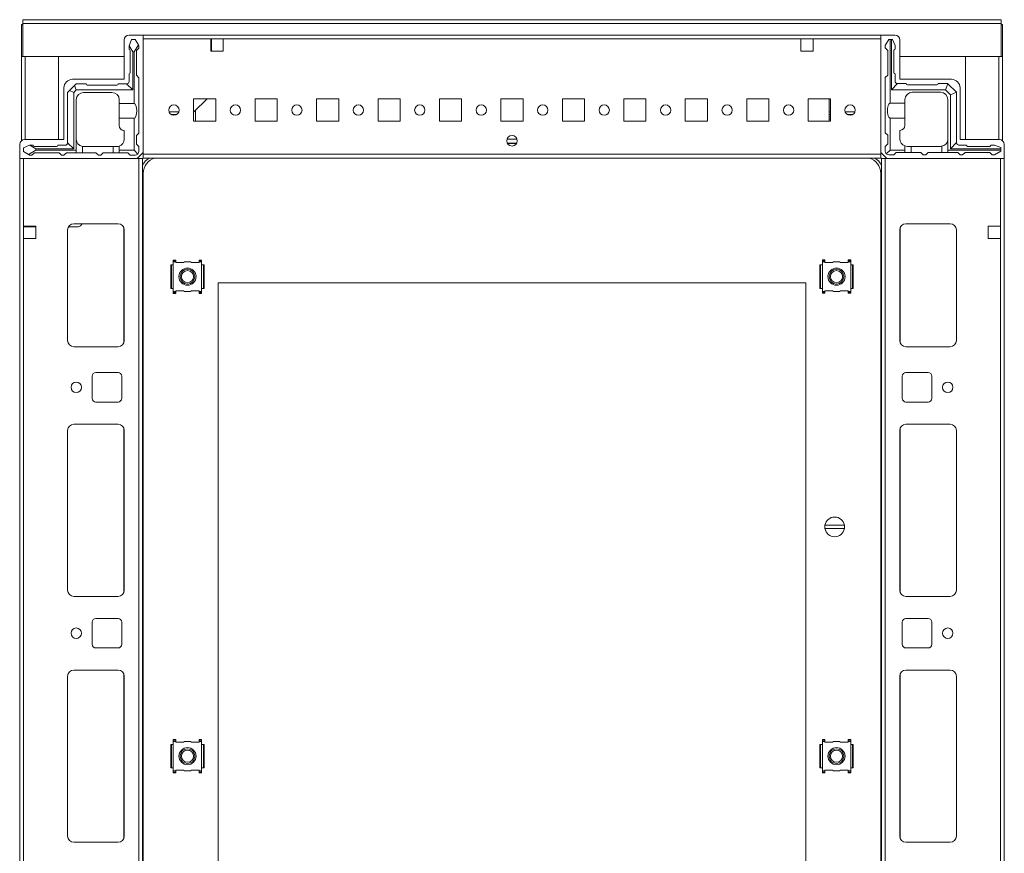
# Model space of a CAD drawing. Units: millimetres. Extents: x -30 to 11551, y -6 to 11620.
# Drawn here: x 1955 to 2356, y 9817 to 10156 of the extents above; entities that cross this region are included whole.
import ezdxf

# ---------------------------------------------------------------- set-up
doc = ezdxf.new("R2010")
doc.units = ezdxf.units.MM

msp = doc.modelspace()

# ---------------------------------------------------------------- linework, layer by layer
at = {"color": 7, "linetype": 'Continuous', "lineweight": 15}
for p, q in [((1955.757, 10153.894), (1956.257, 10153.894)), ((1955.757, 10153.894), (1955.757, 10140.884)), ((2354.257, 10155.894), (1956.257, 10155.894)), ((1956.257, 10155.894), (1956.257, 10154.384)), ((1956.257, 10154.384), (2354.257, 10154.384)), ((1956.257, 10140.894), (1956.257, 10154.384)), ((2354.257, 10154.384), (2354.257, 10155.894)), ((2354.257, 10154.384), (2354.257, 10140.894)), ((2354.757, 10153.894), (2354.257, 10153.894)), ((2354.757, 10140.884), (2354.757, 10153.894)), ((2005.257, 10149.644), (1999.507, 10149.644)), ((2005.257, 10101.894), (2005.257, 10149.644)), ((2305.257, 10149.644), (2005.257, 10149.644)), ((2305.257, 10101.894), (2305.257, 10149.644)), ((2305.257, 10149.644), (2311.007, 10149.644)), ((1997.507, 10147.644), (1997.507, 10131.644)), ((2000.507, 10147.816), (1999.507, 10145.316)), ((1999.507, 10145.316), (1999.507, 10145.24)), ((1999.507, 10145.24), (2001.007, 10142.816)), ((1999.507, 10145.24), (1999.507, 10143.816)), ((2002.007, 10147.816), (2000.507, 10147.816)), ((2001.507, 10142.816), (2003.284, 10145.688)), ((2003.284, 10145.688), (2002.007, 10147.816)), ((2003.507, 10145.316), (2003.284, 10145.688)), ((2003.507, 10144.316), (2003.507, 10145.316)), ((2005.257, 10101.244), (2005.257, 10148.044)), ((2005.257, 10148.044), (2032.757, 10148.044)), ((2032.757, 10148.044), (2032.757, 10143.044)), ((2032.757, 10148.044), (2037.757, 10148.044)), ((2032.757, 10147.644), (2033.007, 10147.644)), ((2033.007, 10145.394), (2032.757, 10145.394)), ((2033.007, 10148.044), (2033.007, 10147.644)), ((2033.007, 10147.644), (2033.007, 10145.394)), ((2033.007, 10145.394), (2033.007, 10144.394)), ((2037.757, 10148.044), (2272.757, 10148.044)), ((2037.757, 10143.044), (2037.757, 10148.044)), ((2272.757, 10148.044), (2272.757, 10143.044)), ((2272.757, 10148.044), (2277.757, 10148.044)), ((2277.757, 10148.044), (2305.257, 10148.044)), ((2277.757, 10143.044), (2277.757, 10148.044)), ((2305.257, 10148.044), (2305.257, 10101.244)), ((2308.567, 10147.894), (2307.067, 10145.394)), ((2307.067, 10144.394), (2307.067, 10145.394)), ((2308.567, 10147.894), (2309.067, 10147.894)), ((2309.067, 10147.894), (2309.067, 10121.894)), ((2309.567, 10147.894), (2309.067, 10147.894)), ((2309.567, 10127.394), (2309.567, 10147.894)), ((2309.567, 10147.894), (2310.067, 10147.894)), ((2311.067, 10145.394), (2310.067, 10147.894)), ((2311.067, 10145.394), (2311.067, 10143.894)), ((2313.007, 10147.644), (2313.007, 10131.644)), ((1955.757, 10140.884), (1955.757, 10106.705)), ((1957.267, 10140.884), (1955.757, 10140.884)), ((1997.507, 10140.894), (1956.257, 10140.894)), ((1957.257, 10140.894), (1957.257, 10140.884)), ((1957.267, 10140.884), (1970.757, 10140.884)), ((1970.757, 10140.884), (1970.757, 10107.144)), ((2000.007, 10134.316), (2000.007, 10143.316)), ((2001.007, 10142.816), (2001.507, 10142.816)), ((2001.007, 10142.816), (2001.007, 10127.316)), ((2001.507, 10121.816), (2001.507, 10142.816)), ((2003.507, 10144.316), (2002.507, 10143.316)), ((2002.507, 10143.316), (2002.507, 10133.316)), ((2032.757, 10144.394), (2033.007, 10144.394)), ((2032.757, 10143.394), (2033.007, 10143.394)), ((2032.757, 10143.044), (2037.757, 10143.044)), ((2033.007, 10144.394), (2033.007, 10143.394)), ((2033.007, 10143.394), (2033.007, 10143.044)), ((2272.757, 10143.044), (2277.757, 10143.044)), ((2308.067, 10143.394), (2307.067, 10144.394)), ((2308.067, 10143.394), (2308.067, 10133.394)), ((2310.567, 10134.394), (2310.567, 10143.394)), ((2354.257, 10140.894), (2313.007, 10140.894)), ((2339.757, 10107.144), (2339.757, 10140.884)), ((2339.757, 10140.884), (2353.247, 10140.884)), ((2354.757, 10140.884), (2353.247, 10140.884)), ((2353.257, 10140.884), (2353.257, 10140.894)), ((2354.757, 10106.705), (2354.757, 10140.884)), ((1999.507, 10130.816), (1999.507, 10133.816)), ((2002.507, 10133.316), (2003.507, 10132.316)), ((2307.067, 10132.394), (2308.067, 10133.394)), ((2311.067, 10130.894), (2311.067, 10133.894)), ((1977.275, 10129.084), (1975.239, 10127.048)), ((1997.507, 10131.644), (1976.507, 10131.644)), ((1977.275, 10129.084), (1978.007, 10129.816)), ((1978.007, 10127.316), (1977.275, 10129.084)), ((1978.007, 10129.816), (1982.007, 10129.816)), ((1982.507, 10129.316), (1994.507, 10129.316)), ((1995.007, 10129.816), (1998.507, 10129.816)), ((1998.507, 10129.816), (2001.007, 10127.316)), ((2003.507, 10132.316), (2003.507, 10109.816)), ((2307.067, 10132.394), (2307.067, 10109.894)), ((2309.567, 10127.394), (2312.067, 10129.894)), ((2315.567, 10129.894), (2312.067, 10129.894)), ((2313.007, 10131.644), (2334.007, 10131.644)), ((2328.067, 10129.394), (2316.067, 10129.394)), ((2332.567, 10129.894), (2328.567, 10129.894)), ((2331.567, 10127.394), (2332.592, 10129.869)), ((2332.567, 10129.894), (2332.592, 10129.869)), ((2336.042, 10126.419), (2332.592, 10129.869)), ((1973.007, 10128.144), (1973.007, 10107.144)), ((1974.507, 10126.316), (1975.239, 10127.048)), ((1974.507, 10126.316), (1974.507, 10105.816)), ((1975.239, 10127.048), (1977.007, 10126.316)), ((1978.007, 10127.316), (1977.007, 10126.316)), ((1977.007, 10126.316), (1977.007, 10103.316)), ((2001.007, 10127.316), (1978.007, 10127.316)), ((1981.007, 10126.316), (1992.507, 10126.316)), ((2331.567, 10127.394), (2309.567, 10127.394)), ((2318.067, 10126.394), (2329.567, 10126.394)), ((2333.567, 10125.394), (2331.567, 10127.394)), ((2333.567, 10125.394), (2336.042, 10126.419)), ((2333.567, 10103.394), (2333.567, 10125.394)), ((2336.042, 10126.419), (2336.067, 10126.394)), ((2336.067, 10105.894), (2336.067, 10126.394)), ((2337.507, 10128.144), (2337.507, 10107.144)), ((1978.007, 10123.316), (1978.007, 10102.816)), ((1995.507, 10121.816), (1995.507, 10123.316)), ((1995.507, 10121.816), (2001.507, 10121.816)), ((1995.507, 10115.816), (1995.507, 10121.816)), ((2034.757, 10123.644), (2025.757, 10123.644)), ((2025.757, 10123.644), (2025.757, 10114.644)), ((2031.199, 10123.644), (2025.774, 10118.394)), ((2034.757, 10114.644), (2034.757, 10123.644)), ((2059.757, 10123.644), (2050.757, 10123.644)), ((2050.757, 10123.644), (2050.757, 10114.644)), ((2059.757, 10114.644), (2059.757, 10123.644)), ((2084.757, 10123.644), (2075.757, 10123.644)), ((2075.757, 10123.644), (2075.757, 10114.644)), ((2084.757, 10114.644), (2084.757, 10123.644)), ((2109.757, 10123.644), (2100.757, 10123.644)), ((2100.757, 10123.644), (2100.757, 10114.644)), ((2109.757, 10114.644), (2109.757, 10123.644)), ((2134.757, 10123.644), (2125.757, 10123.644)), ((2125.757, 10123.644), (2125.757, 10114.644)), ((2134.757, 10114.644), (2134.757, 10123.644)), ((2159.757, 10123.644), (2150.757, 10123.644)), ((2150.757, 10123.644), (2150.757, 10114.644)), ((2159.757, 10114.644), (2159.757, 10123.644)), ((2184.757, 10123.644), (2175.757, 10123.644)), ((2175.757, 10123.644), (2175.757, 10114.644)), ((2184.757, 10114.644), (2184.757, 10123.644)), ((2209.757, 10123.644), (2200.757, 10123.644)), ((2200.757, 10123.644), (2200.757, 10114.644)), ((2209.757, 10114.644), (2209.757, 10123.644)), ((2234.757, 10123.644), (2225.757, 10123.644)), ((2225.757, 10123.644), (2225.757, 10114.644)), ((2234.757, 10114.644), (2234.757, 10123.644)), ((2259.757, 10123.644), (2250.757, 10123.644)), ((2250.757, 10123.644), (2250.757, 10114.644)), ((2259.757, 10114.644), (2259.757, 10123.644)), ((2284.757, 10123.644), (2275.757, 10123.644)), ((2275.757, 10123.644), (2275.757, 10114.644)), ((2284.307, 10123.381), (2284.307, 10123.644)), ((2284.307, 10114.644), (2284.307, 10123.381)), ((2284.308, 10118.381), (2284.308, 10123.644)), ((2284.757, 10114.644), (2284.757, 10123.644)), ((2309.067, 10121.894), (2315.067, 10121.894)), ((2315.067, 10123.394), (2315.067, 10121.894)), ((2315.067, 10121.894), (2315.067, 10115.894)), ((2332.567, 10123.394), (2332.567, 10107.394)), ((2019.718, 10118.394), (2015.795, 10118.394)), ((2016.596, 10117.394), (2018.918, 10117.394)), ((2025.774, 10118.394), (2025.757, 10118.378)), ((2025.774, 10118.394), (2025.757, 10118.394)), ((2026.457, 10119.055), (2026.457, 10114.644)), ((2284.757, 10118.381), (2284.308, 10118.381)), ((2284.308, 10117.381), (2284.308, 10118.381)), ((2284.757, 10117.381), (2284.308, 10117.381)), ((2284.308, 10116.381), (2284.308, 10117.381)), ((2294.714, 10118.381), (2290.8, 10118.381)), ((2293.899, 10117.381), (2291.615, 10117.381)), ((1995.507, 10115.816), (1995.507, 10112.816)), ((2001.507, 10115.816), (1995.507, 10115.816)), ((2001.507, 10102.816), (2001.507, 10115.816)), ((2025.757, 10114.644), (2034.757, 10114.644)), ((2050.757, 10114.644), (2059.757, 10114.644)), ((2075.757, 10114.644), (2084.757, 10114.644)), ((2100.757, 10114.644), (2109.757, 10114.644)), ((2125.757, 10114.644), (2134.757, 10114.644)), ((2150.757, 10114.644), (2159.757, 10114.644)), ((2175.757, 10114.644), (2184.757, 10114.644)), ((2200.757, 10114.644), (2209.757, 10114.644)), ((2225.757, 10114.644), (2234.757, 10114.644)), ((2250.757, 10114.644), (2259.757, 10114.644)), ((2275.757, 10114.644), (2284.757, 10114.644)), ((2284.308, 10116.381), (2284.757, 10116.381)), ((2284.308, 10115.381), (2284.308, 10116.381)), ((2284.308, 10115.381), (2284.757, 10115.381)), ((2284.308, 10114.644), (2284.308, 10115.381)), ((2309.067, 10115.894), (2309.067, 10102.894)), ((2315.067, 10115.894), (2309.067, 10115.894)), ((2315.067, 10115.894), (2315.067, 10112.894)), ((1997.507, 10107.316), (1997.507, 10110.816)), ((2003.507, 10109.816), (2002.507, 10108.816)), ((2002.507, 10108.816), (2002.507, 10105.316)), ((2308.067, 10108.894), (2307.067, 10109.894)), ((2308.067, 10108.894), (2308.067, 10105.394)), ((2313.067, 10107.394), (2313.067, 10110.894)), ((1955.007, 10105.144), (1955.007, 10099.394)), ((1959.007, 10104.816), (1956.507, 10103.816)), ((1973.007, 10107.144), (1957.007, 10107.144)), ((1959.083, 10104.816), (1959.007, 10104.816)), ((1961.507, 10103.316), (1959.083, 10104.816)), ((1960.507, 10104.816), (1959.083, 10104.816)), ((1970.507, 10104.816), (1973.507, 10104.816)), ((1974.507, 10105.816), (1977.007, 10103.316)), ((2002.507, 10105.316), (2003.507, 10104.316)), ((2157.132, 10105.644), (2153.382, 10105.644)), ((2307.067, 10104.394), (2308.067, 10105.394)), ((2332.567, 10106.894), (2332.525, 10106.894)), ((2332.567, 10106.894), (2332.567, 10102.894)), ((2336.067, 10105.894), (2333.567, 10103.394)), ((2337.067, 10104.894), (2340.067, 10104.894)), ((2337.507, 10107.144), (2353.507, 10107.144)), ((2351.567, 10104.894), (2350.067, 10104.894)), ((2351.567, 10104.894), (2354.067, 10103.894)), ((2355.507, 10105.144), (2355.507, 10099.394)), ((1956.507, 10103.816), (1956.507, 10102.316)), ((1956.507, 10102.316), (1958.635, 10101.039)), ((1958.635, 10101.039), (1961.507, 10102.816)), ((1958.635, 10101.039), (1959.007, 10100.816)), ((1959.007, 10100.816), (1960.007, 10100.816)), ((1961.007, 10101.816), (1960.007, 10100.816)), ((1961.007, 10104.316), (1970.007, 10104.316)), ((1971.007, 10101.816), (1961.007, 10101.816)), ((1961.507, 10102.816), (1961.507, 10103.316)), ((1977.007, 10103.316), (1961.507, 10103.316)), ((1961.507, 10102.816), (1978.007, 10102.816)), ((1972.007, 10100.816), (1971.007, 10101.816)), ((1972.007, 10100.816), (1973.007, 10100.816)), ((1974.007, 10101.816), (1973.007, 10100.816)), ((1974.007, 10101.816), (1978.007, 10101.816)), ((1978.007, 10102.816), (1978.007, 10101.816)), ((1980.507, 10101.816), (1978.007, 10101.816)), ((1980.507, 10104.358), (1980.507, 10101.816)), ((1980.507, 10101.816), (1986.007, 10101.816)), ((1981.007, 10104.316), (1993.007, 10104.316)), ((1986.007, 10101.816), (1987.007, 10100.816)), ((1987.007, 10100.816), (1988.007, 10100.816)), ((1988.007, 10100.816), (1989.007, 10101.816)), ((1989.007, 10101.816), (1993.007, 10101.816)), ((1993.007, 10101.816), (1993.007, 10104.316)), ((1993.007, 10104.316), (1994.507, 10104.316)), ((1995.507, 10101.816), (1993.007, 10101.816)), ((1995.507, 10104.488), (1995.507, 10102.816)), ((1995.507, 10102.816), (2001.507, 10102.816)), ((1995.507, 10101.816), (1995.507, 10102.816)), ((1999.007, 10101.816), (1995.507, 10101.816)), ((2000.007, 10100.816), (1999.007, 10101.816)), ((2002.007, 10100.816), (2000.007, 10100.816)), ((2003.068, 10101.255), (2001.507, 10102.816)), ((2002.757, 10099.394), (2005.257, 10101.894)), ((2003.507, 10104.316), (2003.507, 10102.316)), ((2305.257, 10101.244), (2005.257, 10101.244)), ((2005.257, 10101.244), (2005.257, 10099.644)), ((2307.757, 10099.394), (2305.257, 10101.894)), ((2305.257, 10099.644), (2305.257, 10101.244)), ((2307.067, 10104.394), (2307.067, 10102.394)), ((2309.067, 10102.894), (2307.507, 10101.333)), ((2308.567, 10100.894), (2310.567, 10100.894)), ((2309.067, 10102.894), (2315.067, 10102.894)), ((2311.567, 10101.894), (2310.567, 10100.894)), ((2311.567, 10101.894), (2315.067, 10101.894)), ((2315.067, 10104.565), (2315.067, 10102.894)), ((2315.067, 10102.894), (2315.067, 10101.894)), ((2315.067, 10101.894), (2317.567, 10101.894)), ((2316.067, 10104.394), (2317.567, 10104.394)), ((2317.567, 10104.394), (2317.567, 10101.894)), ((2329.567, 10104.394), (2317.567, 10104.394)), ((2317.567, 10101.894), (2321.567, 10101.894)), ((2321.567, 10101.894), (2322.567, 10100.894)), ((2322.567, 10100.894), (2323.567, 10100.894)), ((2323.567, 10100.894), (2324.567, 10101.894)), ((2324.567, 10101.894), (2330.067, 10101.894)), ((2330.067, 10101.894), (2330.067, 10104.436)), ((2330.067, 10101.894), (2332.567, 10101.894)), ((2332.567, 10102.894), (2354.067, 10102.894)), ((2332.567, 10101.894), (2332.567, 10102.894)), ((2332.567, 10101.894), (2336.567, 10101.894)), ((2354.067, 10103.394), (2333.567, 10103.394)), ((2337.567, 10100.894), (2336.567, 10101.894)), ((2337.567, 10100.894), (2338.567, 10100.894)), ((2339.567, 10101.894), (2338.567, 10100.894)), ((2339.567, 10101.894), (2349.567, 10101.894)), ((2340.567, 10104.394), (2349.567, 10104.394)), ((2350.567, 10100.894), (2349.567, 10101.894)), ((2351.567, 10100.894), (2350.567, 10100.894)), ((2351.567, 10100.894), (2354.067, 10102.394)), ((2354.067, 10103.394), (2354.067, 10103.894)), ((2354.067, 10102.894), (2354.067, 10103.394)), ((2354.067, 10102.894), (2354.067, 10102.394)), ((1955.007, 10099.394), (2002.757, 10099.394)), ((1955.007, 10099.394), (1955.007, 9613.394)), ((1956.607, 10071.894), (1956.607, 10099.394)), ((2003.407, 10099.394), (1956.607, 10099.394)), ((2003.407, 10099.394), (2003.407, 9613.394)), ((2005.007, 10099.394), (2003.407, 10099.394)), ((2005.007, 9613.394), (2005.007, 10099.394)), ((2005.257, 10099.644), (2305.257, 10099.644)), ((2305.507, 10099.394), (2305.507, 9613.394)), ((2307.107, 10099.394), (2305.507, 10099.394)), ((2307.107, 9613.394), (2307.107, 10099.394)), ((2353.907, 10099.394), (2307.107, 10099.394)), ((2355.507, 10099.394), (2307.757, 10099.394)), ((2353.907, 10099.394), (2353.907, 10071.894)), ((2355.507, 9613.394), (2355.507, 10099.394)), ((2005.257, 10093.394), (2005.257, 9619.394)), ((2305.257, 9619.394), (2305.257, 10093.394)), ((1977.007, 10072.894), (1995.007, 10072.894)), ((1980.456, 10072.894), (1979.688, 10072.101)), ((2333.507, 10072.894), (2315.507, 10072.894)), ((1956.607, 10071.894), (1961.607, 10071.894)), ((1956.607, 10066.894), (1956.607, 10071.894)), ((1957.007, 10071.644), (1956.607, 10071.644)), ((1957.007, 10071.644), (1957.007, 10071.894)), ((1959.257, 10071.644), (1957.007, 10071.644)), ((1959.257, 10071.894), (1959.257, 10071.644)), ((1960.257, 10071.644), (1959.257, 10071.644)), ((1960.257, 10071.894), (1960.257, 10071.644)), ((1961.257, 10071.644), (1960.257, 10071.644)), ((1961.257, 10071.644), (1961.257, 10071.894)), ((1961.607, 10071.644), (1961.257, 10071.644)), ((1961.607, 10071.894), (1961.607, 10066.894)), ((1974.507, 10025.394), (1974.507, 10070.394)), ((1974.517, 10025.17), (1974.517, 10070.617)), ((1978.61, 10071.644), (1974.842, 10071.644)), ((1997.507, 10070.394), (1997.507, 10025.394)), ((2313.007, 10070.394), (2313.007, 10025.394)), ((2335.997, 10070.617), (2335.997, 10025.17)), ((2336.007, 10025.394), (2336.007, 10070.394)), ((2353.907, 10071.894), (2348.907, 10071.894)), ((2348.907, 10071.894), (2348.907, 10066.894)), ((2353.907, 10066.894), (2353.907, 10071.894)), ((1956.607, 9645.894), (1956.607, 10066.894)), ((1961.607, 10066.894), (1956.607, 10066.894)), ((2348.907, 10066.894), (2353.907, 10066.894)), ((2353.907, 10066.894), (2353.907, 9645.894)), ((2017.494, 10058.15), (2018.494, 10058.15)), ((2017.494, 10057.875), (2017.494, 10058.15)), ((2017.494, 10057.393), (2017.494, 10057.875)), ((2018.494, 10057.875), (2017.494, 10057.875)), ((2017.494, 10057.393), (2017.494, 10056.143)), ((2018.494, 10057.393), (2017.494, 10057.393)), ((2018.494, 10058.15), (2018.494, 10057.875)), ((2018.494, 10057.393), (2018.494, 10057.875)), ((2018.494, 10057.093), (2018.494, 10057.393)), ((2021.735, 10057.093), (2018.494, 10057.093)), ((2021.894, 10057.393), (2021.735, 10057.093)), ((2024.619, 10057.393), (2021.894, 10057.393)), ((2024.779, 10057.093), (2024.619, 10057.393)), ((2028.02, 10057.093), (2024.779, 10057.093)), ((2029.02, 10058.15), (2028.02, 10058.15)), ((2028.02, 10058.15), (2028.02, 10057.875)), ((2029.02, 10057.875), (2028.02, 10057.875)), ((2028.02, 10057.875), (2028.02, 10057.393)), ((2029.02, 10057.393), (2028.02, 10057.393)), ((2028.02, 10057.393), (2028.02, 10057.093)), ((2029.02, 10057.875), (2029.02, 10058.15)), ((2029.02, 10057.393), (2029.02, 10057.875)), ((2029.02, 10056.143), (2029.02, 10057.393)), ((2281.494, 10058.193), (2282.494, 10058.193)), ((2281.494, 10057.867), (2281.494, 10058.193)), ((2281.494, 10057.394), (2281.494, 10057.867)), ((2282.494, 10057.867), (2281.494, 10057.867)), ((2281.494, 10057.394), (2281.494, 10056.144)), ((2282.494, 10057.394), (2281.494, 10057.394)), ((2282.494, 10057.867), (2282.494, 10058.193)), ((2282.494, 10057.394), (2282.494, 10057.867)), ((2282.494, 10057.094), (2282.494, 10057.394)), ((2285.735, 10057.094), (2282.494, 10057.094)), ((2285.894, 10057.394), (2285.735, 10057.094)), ((2288.619, 10057.394), (2285.894, 10057.394)), ((2288.779, 10057.094), (2288.619, 10057.394)), ((2292.02, 10057.094), (2288.779, 10057.094)), ((2292.02, 10058.193), (2293.02, 10058.193)), ((2292.02, 10057.867), (2292.02, 10058.193)), ((2293.02, 10057.867), (2292.02, 10057.867)), ((2292.02, 10057.867), (2292.02, 10057.394)), ((2292.02, 10057.394), (2292.02, 10057.094)), ((2293.02, 10057.394), (2292.02, 10057.394)), ((2293.02, 10057.867), (2293.02, 10058.193)), ((2293.02, 10057.394), (2293.02, 10057.867)), ((2293.02, 10056.144), (2293.02, 10057.394)), ((2016.507, 10056.134), (2016.506, 10056.13)), ((2016.506, 10056.13), (2016.506, 10046.613)), ((2016.509, 10056.143), (2016.507, 10056.134)), ((2016.507, 10056.134), (2016.507, 10046.653)), ((2016.745, 10056.143), (2016.509, 10056.143)), ((2016.745, 10056.143), (2016.745, 10046.643)), ((2016.745, 10056.143), (2017.494, 10056.143)), ((2017.494, 10056.143), (2017.494, 10046.643)), ((2029.02, 10046.643), (2029.02, 10056.143)), ((2029.02, 10056.143), (2029.769, 10056.143)), ((2029.769, 10046.643), (2029.769, 10056.143)), ((2030.005, 10056.143), (2029.769, 10056.143)), ((2030.007, 10056.134), (2030.005, 10056.143)), ((2030.007, 10046.653), (2030.007, 10056.134)), ((2030.008, 10056.13), (2030.007, 10056.134)), ((2030.008, 10046.657), (2030.008, 10056.174)), ((2280.507, 10056.135), (2280.506, 10056.13)), ((2280.506, 10056.13), (2280.506, 10046.614)), ((2280.509, 10056.144), (2280.507, 10056.135)), ((2280.507, 10056.135), (2280.507, 10046.653)), ((2280.745, 10056.144), (2280.509, 10056.144)), ((2280.745, 10056.144), (2281.494, 10056.144)), ((2280.745, 10056.144), (2280.745, 10046.644)), ((2281.494, 10056.144), (2281.494, 10046.644)), ((2293.02, 10046.644), (2293.02, 10056.144)), ((2293.02, 10056.144), (2293.769, 10056.144)), ((2293.769, 10046.644), (2293.769, 10056.144)), ((2294.005, 10056.144), (2293.769, 10056.144)), ((2294.007, 10056.135), (2294.005, 10056.144)), ((2294.007, 10046.653), (2294.007, 10056.135)), ((2294.008, 10056.13), (2294.007, 10056.135)), ((2294.008, 10046.657), (2294.008, 10056.174)), ((2035.757, 9663.894), (2035.757, 10048.894)), ((2035.757, 10048.894), (2274.757, 10048.894)), ((2274.757, 10048.894), (2274.757, 9663.894)), ((2016.506, 10046.657), (2016.507, 10046.653)), ((2016.507, 10046.653), (2016.509, 10046.643)), ((2016.509, 10046.643), (2016.745, 10046.643)), ((2017.494, 10046.643), (2016.745, 10046.643)), ((2017.494, 10046.643), (2017.494, 10045.393)), ((2017.494, 10045.393), (2018.494, 10045.393)), ((2017.494, 10045.393), (2017.494, 10044.92)), ((2017.494, 10044.92), (2018.494, 10044.92)), ((2017.494, 10044.92), (2017.494, 10044.594)), ((2018.494, 10044.594), (2017.494, 10044.594)), ((2018.494, 10045.693), (2021.735, 10045.693)), ((2018.494, 10045.393), (2018.494, 10045.693)), ((2018.494, 10044.92), (2018.494, 10045.393)), ((2018.494, 10044.92), (2018.494, 10044.594)), ((2021.735, 10045.693), (2021.894, 10045.393)), ((2021.894, 10045.393), (2024.619, 10045.393)), ((2024.619, 10045.393), (2024.779, 10045.693)), ((2024.779, 10045.693), (2028.02, 10045.693)), ((2028.02, 10045.693), (2028.02, 10045.393)), ((2028.02, 10045.393), (2029.02, 10045.393)), ((2028.02, 10045.393), (2028.02, 10044.92)), ((2028.02, 10044.92), (2029.02, 10044.92)), ((2028.02, 10044.92), (2028.02, 10044.594)), ((2029.02, 10044.594), (2028.02, 10044.594)), ((2029.02, 10045.393), (2029.02, 10046.643)), ((2029.769, 10046.643), (2029.02, 10046.643)), ((2029.02, 10045.393), (2029.02, 10044.92)), ((2029.02, 10044.92), (2029.02, 10044.594)), ((2029.769, 10046.643), (2030.005, 10046.643)), ((2030.005, 10046.643), (2030.007, 10046.653)), ((2030.007, 10046.653), (2030.008, 10046.657)), ((2280.506, 10046.657), (2280.507, 10046.653)), ((2280.507, 10046.653), (2280.509, 10046.644)), ((2280.509, 10046.644), (2280.745, 10046.644)), ((2281.494, 10046.644), (2280.745, 10046.644)), ((2281.494, 10046.644), (2281.494, 10045.394)), ((2281.494, 10045.394), (2282.494, 10045.394)), ((2281.494, 10045.394), (2281.494, 10044.912)), ((2281.494, 10044.912), (2282.494, 10044.912)), ((2281.494, 10044.912), (2281.494, 10044.637)), ((2281.494, 10044.637), (2282.494, 10044.637)), ((2282.494, 10045.694), (2285.735, 10045.694)), ((2282.494, 10045.394), (2282.494, 10045.694)), ((2282.494, 10044.912), (2282.494, 10045.394)), ((2282.494, 10044.637), (2282.494, 10044.912)), ((2285.735, 10045.694), (2285.894, 10045.394)), ((2285.894, 10045.394), (2288.619, 10045.394)), ((2288.619, 10045.394), (2288.779, 10045.694)), ((2288.779, 10045.694), (2292.02, 10045.694)), ((2292.02, 10045.694), (2292.02, 10045.394)), ((2292.02, 10045.394), (2293.02, 10045.394)), ((2292.02, 10045.394), (2292.02, 10044.912)), ((2292.02, 10044.912), (2293.02, 10044.912)), ((2292.02, 10044.637), (2292.02, 10044.912)), ((2293.02, 10044.637), (2292.02, 10044.637)), ((2293.02, 10045.394), (2293.02, 10046.644)), ((2293.769, 10046.644), (2293.02, 10046.644)), ((2293.02, 10045.394), (2293.02, 10044.912)), ((2293.02, 10044.912), (2293.02, 10044.637)), ((2293.769, 10046.644), (2294.005, 10046.644)), ((2294.005, 10046.644), (2294.007, 10046.653)), ((2294.007, 10046.653), (2294.008, 10046.657)), ((1995.007, 10022.894), (1977.007, 10022.894)), ((2315.507, 10022.894), (2333.507, 10022.894)), ((1984.507, 10001.894), (1984.507, 10010.894)), ((1986.007, 10012.394), (1995.007, 10012.394)), ((1996.507, 10010.894), (1996.507, 10001.894)), ((2314.007, 10001.894), (2314.007, 10010.894)), ((2315.507, 10012.394), (2324.507, 10012.394)), ((2326.007, 10010.894), (2326.007, 10001.894)), ((1995.007, 10000.394), (1986.007, 10000.394)), ((2324.507, 10000.394), (2315.507, 10000.394)), ((1974.507, 9923.894), (1974.507, 9988.894)), ((1974.517, 9923.67), (1974.517, 9989.117)), ((1977.007, 9991.394), (1995.007, 9991.394)), ((1997.507, 9988.894), (1997.507, 9923.894)), ((2313.007, 9923.894), (2313.007, 9988.894)), ((2315.507, 9991.394), (2333.507, 9991.394)), ((2335.997, 9989.117), (2335.997, 9923.67)), ((2336.007, 9988.894), (2336.007, 9923.894)), ((2282.56, 9950.294), (2290.454, 9950.294)), ((2290.454, 9948.994), (2282.56, 9948.994)), ((1995.007, 9921.394), (1977.007, 9921.394)), ((2333.507, 9921.394), (2315.507, 9921.394)), ((1986.007, 9912.394), (1995.007, 9912.394)), ((2315.507, 9912.394), (2324.507, 9912.394)), ((1984.507, 9901.894), (1984.507, 9910.894)), ((1996.507, 9910.894), (1996.507, 9901.894)), ((2314.007, 9901.894), (2314.007, 9910.894)), ((2326.007, 9910.894), (2326.007, 9901.894)), ((1995.007, 9900.394), (1986.007, 9900.394)), ((2324.507, 9900.394), (2315.507, 9900.394)), ((1974.507, 9823.894), (1974.507, 9888.894)), ((1974.517, 9823.67), (1974.517, 9889.117)), ((1977.007, 9891.394), (1995.007, 9891.394)), ((1997.507, 9888.894), (1997.507, 9823.894)), ((2313.007, 9823.894), (2313.007, 9888.894)), ((2315.507, 9891.394), (2333.507, 9891.394)), ((2335.997, 9889.117), (2335.997, 9823.67)), ((2336.007, 9888.894), (2336.007, 9823.894)), ((2016.507, 9861.134), (2016.506, 9861.13)), ((2016.506, 9861.13), (2016.506, 9851.613)), ((2016.509, 9861.144), (2016.507, 9861.134)), ((2016.507, 9861.134), (2016.507, 9851.653)), ((2016.745, 9861.144), (2016.509, 9861.144)), ((2016.745, 9861.144), (2016.745, 9851.644)), ((2016.745, 9861.144), (2017.494, 9861.144)), ((2017.494, 9863.151), (2018.494, 9863.151)), ((2017.494, 9862.875), (2017.494, 9863.151)), ((2017.494, 9862.394), (2017.494, 9862.875)), ((2018.494, 9862.875), (2017.494, 9862.875)), ((2017.494, 9862.394), (2017.494, 9861.144)), ((2018.494, 9862.394), (2017.494, 9862.394)), ((2017.494, 9861.144), (2017.494, 9851.644)), ((2018.494, 9863.151), (2018.494, 9862.875)), ((2018.494, 9862.394), (2018.494, 9862.875)), ((2018.494, 9862.094), (2018.494, 9862.394)), ((2021.735, 9862.094), (2018.494, 9862.094)), ((2021.894, 9862.394), (2021.735, 9862.094)), ((2024.619, 9862.394), (2021.894, 9862.394)), ((2024.779, 9862.094), (2024.619, 9862.394)), ((2028.02, 9862.094), (2024.779, 9862.094)), ((2029.02, 9863.151), (2028.02, 9863.151)), ((2028.02, 9863.151), (2028.02, 9862.875)), ((2028.02, 9862.875), (2028.02, 9862.394)), ((2029.02, 9862.875), (2028.02, 9862.875)), ((2029.02, 9862.394), (2028.02, 9862.394)), ((2028.02, 9862.394), (2028.02, 9862.094)), ((2029.02, 9862.875), (2029.02, 9863.151)), ((2029.02, 9862.394), (2029.02, 9862.875)), ((2029.02, 9861.144), (2029.02, 9862.394)), ((2029.02, 9851.644), (2029.02, 9861.144)), ((2029.02, 9861.144), (2029.769, 9861.144)), ((2029.769, 9851.644), (2029.769, 9861.144)), ((2030.005, 9861.144), (2029.769, 9861.144)), ((2030.007, 9861.134), (2030.005, 9861.144)), ((2030.007, 9851.653), (2030.007, 9861.134)), ((2030.008, 9861.13), (2030.007, 9861.134)), ((2030.008, 9851.657), (2030.008, 9861.174)), ((2280.507, 9861.135), (2280.506, 9861.13)), ((2280.506, 9861.13), (2280.506, 9851.614)), ((2280.509, 9861.144), (2280.507, 9861.135)), ((2280.507, 9861.135), (2280.507, 9851.653)), ((2280.745, 9861.144), (2280.509, 9861.144)), ((2280.745, 9861.144), (2281.494, 9861.144)), ((2280.745, 9861.144), (2280.745, 9851.644)), ((2281.494, 9863.193), (2282.494, 9863.193)), ((2281.494, 9862.867), (2281.494, 9863.193)), ((2281.494, 9862.394), (2281.494, 9862.867)), ((2282.494, 9862.867), (2281.494, 9862.867)), ((2281.494, 9862.394), (2281.494, 9861.144)), ((2282.494, 9862.394), (2281.494, 9862.394)), ((2281.494, 9861.144), (2281.494, 9851.644)), ((2282.494, 9862.867), (2282.494, 9863.193)), ((2282.494, 9862.394), (2282.494, 9862.867)), ((2282.494, 9862.094), (2282.494, 9862.394)), ((2285.735, 9862.094), (2282.494, 9862.094)), ((2285.894, 9862.394), (2285.735, 9862.094)), ((2288.619, 9862.394), (2285.894, 9862.394)), ((2288.779, 9862.094), (2288.619, 9862.394)), ((2292.02, 9862.094), (2288.779, 9862.094)), ((2292.02, 9863.193), (2293.02, 9863.193)), ((2292.02, 9862.867), (2292.02, 9863.193)), ((2293.02, 9862.867), (2292.02, 9862.867)), ((2292.02, 9862.867), (2292.02, 9862.394)), ((2292.02, 9862.394), (2292.02, 9862.094)), ((2293.02, 9862.394), (2292.02, 9862.394)), ((2293.02, 9862.867), (2293.02, 9863.193)), ((2293.02, 9862.394), (2293.02, 9862.867)), ((2293.02, 9861.144), (2293.02, 9862.394)), ((2293.02, 9851.644), (2293.02, 9861.144)), ((2293.02, 9861.144), (2293.769, 9861.144)), ((2293.769, 9851.644), (2293.769, 9861.144)), ((2294.005, 9861.144), (2293.769, 9861.144)), ((2294.007, 9861.135), (2294.005, 9861.144)), ((2294.007, 9851.653), (2294.007, 9861.135)), ((2294.008, 9861.13), (2294.007, 9861.135)), ((2294.008, 9851.657), (2294.008, 9861.174)), ((2016.506, 9851.657), (2016.507, 9851.653)), ((2016.507, 9851.653), (2016.509, 9851.644)), ((2016.509, 9851.644), (2016.745, 9851.644)), ((2017.494, 9851.644), (2016.745, 9851.644)), ((2017.494, 9851.644), (2017.494, 9850.394)), ((2017.494, 9850.394), (2018.494, 9850.394)), ((2017.494, 9850.394), (2017.494, 9849.92)), ((2017.494, 9849.92), (2018.494, 9849.92)), ((2017.494, 9849.92), (2017.494, 9849.595)), ((2018.494, 9849.595), (2017.494, 9849.595)), ((2018.494, 9850.694), (2021.735, 9850.694)), ((2018.494, 9850.394), (2018.494, 9850.694)), ((2018.494, 9849.92), (2018.494, 9850.394)), ((2018.494, 9849.92), (2018.494, 9849.595)), ((2021.735, 9850.694), (2021.894, 9850.394)), ((2021.894, 9850.394), (2024.619, 9850.394)), ((2024.619, 9850.394), (2024.779, 9850.694)), ((2024.779, 9850.694), (2028.02, 9850.694)), ((2028.02, 9850.694), (2028.02, 9850.394)), ((2028.02, 9850.394), (2029.02, 9850.394)), ((2028.02, 9850.394), (2028.02, 9849.92)), ((2028.02, 9849.92), (2029.02, 9849.92)), ((2028.02, 9849.92), (2028.02, 9849.595)), ((2029.02, 9849.595), (2028.02, 9849.595)), ((2029.02, 9850.394), (2029.02, 9851.644)), ((2029.769, 9851.644), (2029.02, 9851.644)), ((2029.02, 9850.394), (2029.02, 9849.92)), ((2029.02, 9849.92), (2029.02, 9849.595)), ((2029.769, 9851.644), (2030.005, 9851.644)), ((2030.005, 9851.644), (2030.007, 9851.653)), ((2030.007, 9851.653), (2030.008, 9851.657)), ((2280.506, 9851.657), (2280.507, 9851.653)), ((2280.507, 9851.653), (2280.509, 9851.644)), ((2280.509, 9851.644), (2280.745, 9851.644)), ((2281.494, 9851.644), (2280.745, 9851.644)), ((2281.494, 9851.644), (2281.494, 9850.394)), ((2281.494, 9850.394), (2282.494, 9850.394)), ((2281.494, 9850.394), (2281.494, 9849.912)), ((2281.494, 9849.912), (2282.494, 9849.912)), ((2281.494, 9849.912), (2281.494, 9849.637)), ((2281.494, 9849.637), (2282.494, 9849.637)), ((2282.494, 9850.694), (2285.735, 9850.694)), ((2282.494, 9850.394), (2282.494, 9850.694)), ((2282.494, 9849.912), (2282.494, 9850.394)), ((2282.494, 9849.637), (2282.494, 9849.912)), ((2285.735, 9850.694), (2285.894, 9850.394)), ((2285.894, 9850.394), (2288.619, 9850.394)), ((2288.619, 9850.394), (2288.779, 9850.694)), ((2288.779, 9850.694), (2292.02, 9850.694)), ((2292.02, 9850.694), (2292.02, 9850.394)), ((2292.02, 9850.394), (2293.02, 9850.394)), ((2292.02, 9850.394), (2292.02, 9849.912)), ((2292.02, 9849.912), (2293.02, 9849.912)), ((2292.02, 9849.637), (2292.02, 9849.912)), ((2293.02, 9849.637), (2292.02, 9849.637)), ((2293.02, 9850.394), (2293.02, 9851.644)), ((2293.769, 9851.644), (2293.02, 9851.644)), ((2293.02, 9850.394), (2293.02, 9849.912)), ((2293.02, 9849.912), (2293.02, 9849.637)), ((2293.769, 9851.644), (2294.005, 9851.644)), ((2294.005, 9851.644), (2294.007, 9851.653)), ((2294.007, 9851.653), (2294.008, 9851.657)), ((1995.007, 9821.394), (1977.007, 9821.394)), ((2333.507, 9821.394), (2315.507, 9821.394))]:
    msp.add_line(p, q, dxfattribs=at)
at = {"color": 8, "linetype": 'Continuous', "lineweight": 15}
for p, q in [((1957.267, 10140.894), (1957.267, 10140.884)), ((1957.267, 10107.144), (1957.267, 10140.884)), ((2353.247, 10140.884), (2353.247, 10140.894)), ((2353.247, 10140.884), (2353.247, 10107.144)), ((2284.308, 10123.381), (2284.307, 10123.381)), ((2157.295, 10107.244), (2153.218, 10107.244)), ((2157.075, 10105.544), (2153.439, 10105.544)), ((2005.007, 10093.394), (2005.257, 10093.394)), ((2305.507, 10093.394), (2305.257, 10093.394)), ((1997.407, 10071.094), (1997.407, 10024.694)), ((2313.107, 10024.694), (2313.107, 10071.094)), ((1997.407, 9989.594), (1997.407, 9923.194)), ((2313.107, 9923.194), (2313.107, 9989.594)), ((1997.407, 9889.594), (1997.407, 9823.194)), ((2313.107, 9823.194), (2313.107, 9889.594))]:
    msp.add_line(p, q, dxfattribs=at)
at = {"color": 7, "linetype": 'Continuous', "lineweight": 15}
for centre, radius in [((2017.757, 10119.144), 2.1), ((2042.757, 10119.144), 2.1), ((2067.757, 10119.144), 2.1), ((2092.757, 10119.144), 2.1), ((2117.757, 10119.144), 2.1), ((2142.757, 10119.144), 2.1), ((2167.757, 10119.144), 2.1), ((2192.757, 10119.144), 2.1), ((2217.757, 10119.144), 2.1), ((2242.757, 10119.144), 2.1), ((2267.757, 10119.144), 2.1), ((2292.757, 10119.144), 2.1), ((2155.257, 10106.644), 2.125), ((2023.257, 10051.393), 3.5), ((2023.257, 10051.394), 3), ((2023.257, 10051.394), 2.446), ((2287.257, 10051.394), 3.5), ((2287.257, 10051.394), 3), ((2287.257, 10051.394), 2.446), ((1978.007, 10006.394), 2.125), ((2332.507, 10006.394), 2.125), ((1978.007, 9906.394), 2.125), ((2332.507, 9906.394), 2.125), ((2023.257, 9856.394), 3.5), ((2023.257, 9856.394), 3), ((2023.257, 9856.394), 2.446), ((2287.257, 9856.394), 3.5), ((2287.257, 9856.394), 3), ((2287.257, 9856.394), 2.446)]:
    msp.add_circle(centre, radius, dxfattribs=at)
for centre, radius, start, end in [((1999.507, 10147.644), 2, 90, 180), ((2311.007, 10147.644), 2, 0, 90), ((1999.507, 10143.316), 0.5, 0, 90), ((2311.067, 10143.394), 0.5, 90, 180), ((1999.507, 10134.316), 0.5, 270, 0), ((2311.067, 10134.394), 0.5, 180, 270), ((1976.507, 10128.144), 3.5, 90, 180), ((1982.507, 10129.816), 0.5, 180, 270), ((1994.507, 10129.816), 0.5, 270, 0), ((1998.507, 10130.816), 1, 270, 0), ((2312.067, 10130.894), 1, 180, 270), ((2316.067, 10129.894), 0.5, 180, 270), ((2328.067, 10129.894), 0.5, 270, 0), ((2334.007, 10128.144), 3.5, 0, 90), ((1981.007, 10123.316), 3, 90, 180), ((1992.507, 10123.316), 3, 0, 90), ((2318.067, 10123.394), 3, 90, 180), ((2329.567, 10123.394), 3, 0, 90), ((1997.507, 10112.816), 2, 180, 270), ((2313.067, 10112.894), 2, 270, 0), ((1957.007, 10105.144), 2, 90, 180), ((1961.007, 10104.816), 0.5, 180, 270), ((1970.007, 10104.816), 0.5, 270, 0), ((1973.507, 10105.816), 1, 270, 0), ((1981.007, 10107.316), 3, 180, 260.40593), ((1994.507, 10107.316), 3, 289.47122, 0), ((2316.067, 10107.394), 3, 180, 250.52878), ((2329.567, 10107.394), 3, 279.59407, 350.40593), ((2329.567, 10107.394), 3, 350.40593, 0), ((2337.067, 10105.894), 1, 180, 270), ((2340.567, 10104.894), 0.5, 180, 270), ((2349.567, 10104.894), 0.5, 270, 0), ((2353.507, 10105.144), 2, 0, 90), ((1981.007, 10107.316), 3, 260.40593, 270), ((1994.507, 10107.316), 3, 270, 289.47122), ((2002.007, 10102.316), 1.5, 270, 315), ((2002.007, 10102.316), 1.5, 315, 0), ((2308.567, 10102.394), 1.5, 180, 225), ((2308.567, 10102.394), 1.5, 225, 270), ((2316.067, 10107.394), 3, 250.52878, 270), ((2329.567, 10107.394), 3, 270, 279.59407), ((2011.757, 10093.394), 6.5, 105.94237, 180), ((2298.757, 10093.394), 6.5, 0, 74.05763), ((1977.007, 10070.394), 2.5, 90, 180), ((1995.007, 10070.394), 2.5, 0, 90), ((2315.507, 10070.394), 2.5, 90, 180), ((2333.507, 10070.394), 2.5, 0, 90), ((1978.61, 10073.144), 1.5, 270, 315.93919), ((1977.007, 10025.394), 2.5, 180, 270), ((1995.007, 10025.394), 2.5, 270, 0), ((2315.507, 10025.394), 2.5, 180, 270), ((2333.507, 10025.394), 2.5, 270, 0), ((1986.007, 10010.894), 1.5, 90, 180), ((1995.007, 10010.894), 1.5, 0, 90), ((2315.507, 10010.894), 1.5, 90, 180), ((2324.507, 10010.894), 1.5, 0, 90), ((1986.007, 10001.894), 1.5, 180, 270), ((1995.007, 10001.894), 1.5, 270, 0), ((2315.507, 10001.894), 1.5, 180, 270), ((2324.507, 10001.894), 1.5, 270, 0), ((1977.007, 9988.894), 2.5, 90, 180), ((1995.007, 9988.894), 2.5, 0, 90), ((2315.507, 9988.894), 2.5, 90, 180), ((2333.507, 9988.894), 2.5, 0, 90), ((2286.507, 9949.644), 4, 9.35204, 170.64796), ((2286.507, 9949.644), 4, 170.64796, 189.35204), ((2286.507, 9949.644), 4, 189.35204, 350.64796), ((2286.507, 9949.644), 4, 350.64796, 9.35204), ((1977.007, 9923.894), 2.5, 180, 270), ((1995.007, 9923.894), 2.5, 270, 0), ((2315.507, 9923.894), 2.5, 180, 270), ((2333.507, 9923.894), 2.5, 270, 0), ((1986.007, 9910.894), 1.5, 90, 180), ((1995.007, 9910.894), 1.5, 0, 90), ((2315.507, 9910.894), 1.5, 90, 180), ((2324.507, 9910.894), 1.5, 0, 90), ((1986.007, 9901.894), 1.5, 180, 270), ((1995.007, 9901.894), 1.5, 270, 0), ((2315.507, 9901.894), 1.5, 180, 270), ((2324.507, 9901.894), 1.5, 270, 0), ((1977.007, 9888.894), 2.5, 90, 180), ((1995.007, 9888.894), 2.5, 0, 90), ((2315.507, 9888.894), 2.5, 90, 180), ((2333.507, 9888.894), 2.5, 0, 90), ((1977.007, 9823.894), 2.5, 180, 270), ((1995.007, 9823.894), 2.5, 270, 0), ((2315.507, 9823.894), 2.5, 180, 270), ((2333.507, 9823.894), 2.5, 270, 0)]:
    msp.add_arc(centre, radius, start, end, dxfattribs=at)
at = {"color": 8, "linetype": 'Continuous', "lineweight": 15}
for centre, start, end in [((2011.757, 10093.394), 123.55731, 154.15807), ((2298.757, 10093.394), 25.84193, 56.44269)]:
    msp.add_arc(centre, 7.5, start, end, dxfattribs=at)
at = {"color": 7, "linetype": 'Continuous', "lineweight": 15}
for centre, start_param, end_param in [((2001.507, 10118.816), 3.1415927, 6.2831853), ((2309.067, 10118.894), 0, 3.1415927)]:
    msp.add_ellipse(centre, major_axis=(0, 3), ratio=0.3639702, start_param=start_param, end_param=end_param, dxfattribs=at)

doc.saveas('drawing.dxf')
